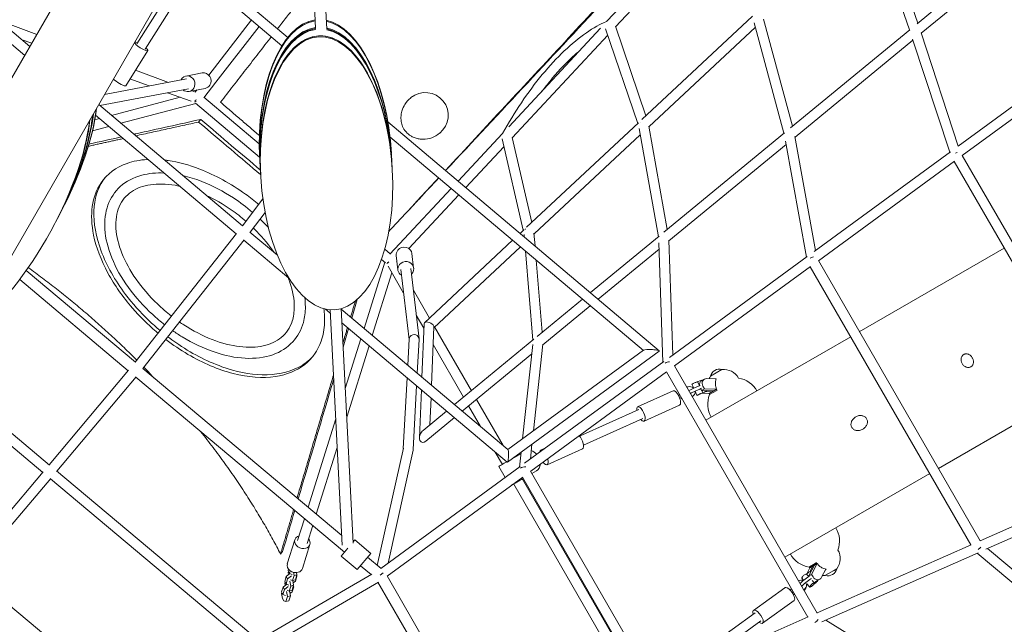
# Model space of a CAD drawing. Units: millimetres. Extents: x -7809 to 7807, y -6780 to 6780.
# Drawn here: x 1241 to 3110, y 1255 to 2401 of the extents above; entities that cross this region are included whole.
import ezdxf

# ---------------------------------------------------------------- set-up
doc = ezdxf.new("R2010")
doc.units = ezdxf.units.MM
doc.header["$LTSCALE"] = 20
doc.layers.add('2d', color=230, linetype='Continuous')

msp = doc.modelspace()

# ---------------------------------------------------------------- linework, layer by layer
at = {"layer": '2d', "linetype": 'Continuous', "lineweight": 0}
for p, q in [((1782.4, 2771.1), (1802.3, 2384.4)), ((1803.3, 2772.2), (1823.4, 2383.6)), ((1413.4, 2616.4), (0, 168.3)), ((2354.6, 2397.7), (2549.8, 2606)), ((2945.3, 2394.8), (2871.6, 2605.8)), ((2371.6, 2388.1), (2554.9, 2583.7)), ((2929.6, 2382), (2855, 2595.8)), ((2944, 2393.8), (3189.9, 2596.2)), ((2951.8, 2375.6), (3182.7, 2565.6)), ((145.8, 84.1), (1559.1, 2532.2)), ((1463, 2355.6), (1545.9, 2487.1)), ((1479.1, 2345.5), (1570.9, 2491.1)), ((1738.4, 2352), (1572.6, 2491.7)), ((1749.4, 2367.6), (1588.8, 2502.9)), ((1250.2, 2333.7), (1146.7, 2420.9)), ((1169.2, 2426.7), (1259.8, 2350.4)), ((1201.5, 2399.6), (1273.2, 2373.5)), ((1599.4, 2296.4), (1680.5, 2400.8)), ((2631.3, 2407.8), (2421.5, 2211.9)), ((2691.3, 2185.9), (2634.8, 2395.1)), ((2707.4, 2199.1), (2652.6, 2402.2)), ((1612.8, 2282.8), (1695.1, 2388.6)), ((2169, 2198.2), (2342.8, 2385.1)), ((2413.7, 2204.6), (2352.8, 2384.3)), ((2429, 2218.8), (2371.4, 2388.8)), ((2637, 2387), (2435, 2198.4)), ((2703.6, 2196), (2930, 2382.3)), ((3022.2, 2161.7), (2951.7, 2376.1)), ((1243.7, 2364), (1263.5, 2356.8)), ((2175.4, 2177.1), (2356.9, 2372.3)), ((2712.4, 2178.6), (2936.1, 2362.7)), ((3006.1, 2149.9), (2935.5, 2364.5)), ((1483.7, 2342.6), (1442, 2276.2)), ((3278.9, 2349.3), (3022, 2161.5)), ((3301.8, 2342.5), (3029.8, 2143.7)), ((1460.4, 2305.4), (1523.1, 2282.5)), ((1556.6, 2294.5), (1587.2, 2300.4)), ((1401.6, 2259.3), (1557.6, 2289.1)), ((1450, 2288.9), (1486.7, 2275.6)), ((1590, 2253.4), (1612.8, 2282.8)), ((1392.9, 2238.3), (1561.2, 2270.5)), ((1521.5, 2262.9), (1565.9, 2246.7)), ((1562.2, 2265.1), (1592.8, 2270.9)), ((1568, 2266.2), (1574.1, 2264)), ((1573.8, 2263.6), (1577.2, 2268)), ((1414.8, 2219.8), (1545.5, 2254.1)), ((1573.8, 2246.5), (1572.9, 2245)), ((1574.2, 2242.9), (1696.1, 2140.6)), ((1575.6, 2249.7), (1575, 2248.6)), ((1590.5, 2254.1), (1695.5, 2165.9)), ((1390.6, 2240.3), (1663.8, 2010.1)), ((1432.6, 2204.9), (1575, 2242.2)), ((1383.2, 2211.5), (1392.3, 2213.9)), ((1384.7, 2220.4), (1651.7, 1995.4)), ((2454.7, 1773.4), (1939.5, 2207.4)), ((2414.9, 2205.6), (2202.9, 2007.9)), ((1378.8, 2190.7), (1410.1, 2199)), ((2453, 1989.8), (2416.3, 2194.9)), ((2469.8, 2003.7), (2434.8, 2199.3)), ((2463, 1998.1), (2692.1, 2186.6)), ((2424.4, 1774.1), (1943.5, 2179.2)), ((2072.9, 2095.1), (2157.2, 2185.5)), ((2156.2, 2175.5), (2196.5, 2001.9)), ((2175.1, 2178.2), (2212.5, 2016.9)), ((2418.4, 2183), (2216.9, 1995)), ((2733.8, 1950.9), (2694.4, 2171.1)), ((2750.9, 1963.3), (2712.2, 2179.7)), ((1947, 2133.2), (1946, 2149.5)), ((2087.4, 2082.8), (2159.7, 2160.4)), ((2473, 1981.7), (2695.6, 2164.8)), ((3007.2, 2150.6), (2748.5, 1961.6)), ((1697.3, 2119.4), (1696.4, 2135.5)), ((1947, 2133.2), (1947.9, 2117)), ((3014.8, 2132.7), (2756.7, 1944.1)), ((3355.3, 1541.8), (3014.4, 2132.4)), ((3373, 1549.3), (3029.6, 2143.9)), ((1697.3, 2119.3), (1698.2, 2103.1)), ((1961.8, 1976), (2059.9, 2081.2)), ((1702.2, 2061.6), (1663.4, 2010.4)), ((1979.5, 1967.1), (2074.4, 2068.9)), ((1315.4, 2030), (1322.1, 2043)), ((1315.4, 2030), (1308.6, 2017)), ((1706.4, 2035.7), (1677.9, 1998.2)), ((2198, 2003.3), (2190.3, 1996.1)), ((1651.9, 1995.6), (1460, 1751.8)), ((1666.5, 1983.5), (1474.6, 1739.6)), ((1666.3, 1983.1), (1751.5, 1911.4)), ((1677.6, 1998.4), (1729.8, 1954.5)), ((2176.3, 1983.1), (2009.1, 1826.6)), ((2197.9, 1994.2), (2198.3, 1989.4)), ((2216.8, 1996.2), (2218.8, 1972.1)), ((2323.9, 1883.6), (2454.3, 1990.9)), ((2480.1, 1765.4), (2472.9, 1983)), ((1933.5, 1966.2), (1943.9, 1957.5)), ((1943.1, 1956.7), (1961.8, 1976)), ((2191, 1970.7), (2026.9, 1817.2)), ((2200.5, 1962.7), (2214.7, 1793.8)), ((2338.7, 1871.2), (2454.5, 1966.4)), ((2461.5, 1751.8), (2454.1, 1978.3)), ((3109.1, 1968.3), (2834.3, 1809.6)), ((1927.3, 1946.6), (1935.2, 1940)), ((1958.6, 1926.8), (1955.4, 1954.1)), ((1988.4, 1930.3), (1985.2, 1957.6)), ((2221.1, 1945.4), (2232.6, 1808.5)), ((2735.4, 1952), (2473.9, 1760.9)), ((3063.6, 1412.6), (2756.6, 1944.3)), ((1460.3, 1751.5), (1253, 1925.5)), ((1894.3, 1815.9), (1933.6, 1941.3)), ((1938.9, 1939.8), (1937.7, 1938.8)), ((1939.8, 1933.7), (1969.4, 1882.4)), ((1941.3, 1941.8), (1940.2, 1940.9)), ((1955.8, 1942.5), (1956.7, 1943.4)), ((1956.4, 1943.1), (1956.8, 1942.3)), ((1964.1, 1927.4), (1979.8, 1794.9)), ((1983, 1929.6), (1998.8, 1796.2)), ((2741.7, 1933.1), (2483.6, 1744.5)), ((3045.9, 1405.1), (2741.3, 1932.8)), ((1446.7, 1735.5), (1240.7, 1908.4)), ((1910, 1802.6), (1947.1, 1921.1)), ((1987.9, 1888.5), (2018.5, 1835.4)), ((2222.8, 1800.4), (2309, 1871.3)), ((1821.4, 1852.4), (1830.2, 1845)), ((1829.9, 1851.2), (1852.9, 1404.9)), ((1850.8, 1853.3), (1873.7, 1408.7)), ((1850.8, 1852.5), (2167.3, 1585.9)), ((2233.6, 1784.7), (2323.7, 1858.9)), ((1993.5, 1840.7), (2007.8, 1816)), ((1852.2, 1826.5), (2166, 1562.1)), ((2008.1, 1824.5), (2004, 1723.4)), ((2026.9, 1818.5), (2022.4, 1707.9)), ((2028.3, 1818.5), (2098, 1697.7)), ((1858.6, 1702), (1888.1, 1796.2)), ((1979.9, 1795.6), (1977.2, 1746)), ((1998.8, 1794.8), (1995.4, 1730.7)), ((2065.9, 1671.3), (2216.3, 1795.1)), ((2543.1, 1641.5), (2817.9, 1800.1)), ((1861.4, 1647.5), (1903.9, 1783)), ((2025.6, 1785.2), (2083.1, 1685.5)), ((2214.6, 1785.3), (2195, 1606.4)), ((2233.8, 1786.1), (2215.8, 1621.6)), ((2080.7, 1658.9), (2212.6, 1767.5)), ((2454.6, 1772.7), (2166.5, 1562.1)), ((2167.1, 1586), (2424.8, 1774.4)), ((1852, 1422.9), (1474.3, 1739.8)), ((2463.2, 1753), (2199, 1560)), ((2754.2, 1275.9), (2483.5, 1744.8)), ((1094.3, 1727.1), (1297.5, 1556.7)), ((1447.4, 1736.3), (1296.7, 1557.3)), ((1461.9, 1724.1), (1311.3, 1545.1)), ((1857, 1391.3), (1461.3, 1723.3)), ((1975.9, 1722.3), (1968.7, 1588.2)), ((2468.6, 1733.5), (2210.6, 1544.9)), ((2736.6, 1268.4), (2468.2, 1733.2)), ((2535.1, 1716.5), (2540.4, 1719.6)), ((2545, 1720.7), (2562.5, 1720.1)), ((2551.9, 1725.1), (2573.6, 1737.6)), ((2551.9, 1725.1), (2552.8, 1725.6)), ((2562.7, 1720.4), (2562.2, 1720.1)), ((1084.6, 1710.4), (1284.5, 1542.8)), ((1994.1, 1706.9), (1987.7, 1586.2)), ((2509, 1704.7), (2507.1, 1703.9)), ((2520, 1702.2), (2516.5, 1709.9)), ((2520.2, 1702.3), (2529, 1706.3)), ((2531.5, 1700.8), (2522.7, 1696.9)), ((2532.8, 1717.1), (2527.4, 1714.7)), ((2527.4, 1714.7), (2527.4, 1714.9)), ((2527.4, 1714.7), (2530.8, 1707.2)), ((2533.2, 1701.4), (2535, 1698.3)), ((2535, 1698.3), (2540.3, 1701.3)), ((2540.3, 1701.3), (2537.4, 1706.3)), ((2563.3, 1700.5), (2540.3, 1701.3)), ((3259.1, 1708.5), (2984.3, 1549.8)), ((2003.1, 1699.4), (1999.4, 1608.3)), ((2021.5, 1683.9), (2019.4, 1633.1)), ((2480.8, 1697.5), (2413.6, 1667.3)), ((2490.8, 1689.1), (2493.1, 1690.1)), ((2496.1, 1684.9), (2493.3, 1683.7)), ((2493.5, 1683.2), (2495.2, 1683.9)), ((2517.9, 1686.8), (2517.1, 1686.4)), ((2517.1, 1686.5), (2517.4, 1686.6)), ((2522.5, 1696.2), (2522.7, 1696.3)), ((2526.2, 1688.8), (2522.6, 1696.5)), ((2534.5, 1699.2), (2537, 1693.8)), ((2535, 1698.3), (2558, 1697.4)), ((2535.4, 1692.9), (2540.3, 1695.1)), ((2549.7, 1692.6), (2535.9, 1693.1)), ((2537, 1693.8), (2542.4, 1696.2)), ((2537.1, 1693.8), (2537.1, 1693.8)), ((2543, 1696.5), (2540.9, 1695.4)), ((2555, 1695.7), (2542.3, 1696.1)), ((2549.6, 1692.5), (2563, 1700.3)), ((2563.7, 1698.2), (2550.1, 1690.3)), ((2552.7, 1691.9), (2550.1, 1690.3)), ((2563, 1700.3), (2563.5, 1700.6)), ((2092.8, 1668.8), (2115.4, 1629.6)), ((2107.6, 1681.1), (2158.1, 1593.6)), ((2493.1, 1670.1), (2425.9, 1639.9)), ((2006.4, 1622.3), (2051, 1659)), ((2011.8, 1602.2), (2065.7, 1646.6)), ((2415.9, 1662.3), (2303, 1611.6)), ((2423.7, 1645), (2310.8, 1594.3)), ((1788, 1476.6), (1840.5, 1644.4)), ((1803.7, 1463.4), (1843.4, 1589.8)), ((1968.9, 1588.8), (1919.4, 1366.3)), ((2213, 1596), (2209.9, 1567.9)), ((1987.5, 1584.9), (1939.8, 1370.5)), ((2143.4, 1581.2), (2156.8, 1557.9)), ((2191.9, 1578.1), (2175.6, 1568.7)), ((2175.6, 1568.7), (2191.9, 1578.1)), ((2192.2, 1580.8), (2189.1, 1552.7)), ((2237.9, 1588.4), (2229.5, 1584.6)), ((2308.9, 1587.4), (2241.8, 1557.2)), ((2190.7, 1553.9), (1926.2, 1360.6)), ((2162.1, 1533), (2150, 1554)), ((1285.1, 1543.5), (1208.6, 1452.7)), ((1310.6, 1545.8), (1695, 1223.5)), ((2195.5, 1533.9), (1938.3, 1345.9)), ((2195.1, 1533.6), (2427.2, 1131.8)), ((2210.4, 1545.2), (2444.9, 1139.2)), ((2213, 1540.7), (2221.5, 1545.5)), ((2693.1, 1381.7), (2967.9, 1540.3)), ((3063.4, 1412.8), (3355.8, 1542)), ((1299.6, 1531.3), (1223.2, 1440.5)), ((1299.1, 1530.6), (1676.7, 1214)), ((2178.3, 1520.6), (2406.1, 1126.1)), ((2194.8, 1530.1), (2422.5, 1135.7)), ((2196.1, 1530.9), (2196.5, 1531.2)), ((3074.5, 1397), (3367.6, 1526.5)), ((1768.2, 1413.4), (1781.2, 1454.9)), ((1786.3, 1407.7), (1796.9, 1441.7)), ((1748.6, 1369.4), (1762.9, 1415)), ((1777.3, 1360.5), (1791.6, 1406.1)), ((1873.6, 1411.1), (1876.6, 1414.7)), ((1876.6, 1414.7), (1907.2, 1388.9)), ((2754, 1276.1), (3046.4, 1405.3)), ((1735.7, 1387.9), (1739.8, 1392.8)), ((1850.9, 1384), (1863.6, 1399.2)), ((1850.9, 1384), (1881.5, 1358.3)), ((1881.5, 1358.3), (1907.2, 1388.9)), ((2763.3, 1259.5), (3059.6, 1390.4)), ((3227.5, 1247.8), (3057.9, 1389.6)), ((3243.8, 1259), (3077.3, 1398.2)), ((1907.6, 1348.8), (1887.6, 1365.6)), ((1926.5, 1360.4), (1901.1, 1381.7)), ((2749, 1366.6), (2738.3, 1346.3)), ((2738.9, 1363.2), (2752.5, 1371.1)), ((2741.6, 1364.8), (2738.9, 1363.2)), ((2740.4, 1354.3), (2746, 1364.8)), ((2754.5, 1369.8), (2740.6, 1361.7)), ((2754.3, 1369.7), (2743.5, 1349.3)), ((1147.5, 1352.4), (1463.1, 1088.1)), ((1909.2, 1349.7), (1694.1, 1224.2)), ((1753.7, 1350.7), (1746.7, 1345.3)), ((1749.2, 1340.6), (1756.7, 1346.4)), ((1750, 1355.9), (1751, 1359)), ((1752.6, 1351.2), (1750, 1355.9)), ((1750.2, 1353.2), (1750.7, 1354.8)), ((1751, 1348.6), (1750.2, 1353.2)), ((1752.6, 1351.2), (1754.1, 1356.1)), ((1757.6, 1349), (1752.6, 1351.2)), ((1761.5, 1346.9), (1758.6, 1337.6)), ((1760.4, 1353.2), (1761.5, 1346.9)), ((1761.5, 1346.9), (1766.9, 1348.4)), ((1766.9, 1348.4), (1764, 1339.1)), ((1767, 1345.7), (1764.1, 1336.4)), ((1766.9, 1348.4), (1766.1, 1352.7)), ((1766.2, 1346.1), (1767, 1345.7)), ((1767, 1345.7), (1766.4, 1346.9)), ((1930.5, 1352.5), (1924.8, 1347.7)), ((2134.9, 1005.3), (1938.1, 1346.2)), ((2738.8, 1353.4), (2734, 1349.9)), ((2734, 1349.9), (2734, 1350)), ((2734, 1349.9), (2738.4, 1345)), ((2740.7, 1361.8), (2734.7, 1350.4)), ((2743.5, 1349.3), (2738.3, 1346.3)), ((2738.8, 1345.3), (2738.3, 1346.3)), ((2743.5, 1349.3), (2746.4, 1344.3)), ((2762.7, 1343.7), (2770.9, 1359.2)), ((2791.6, 1360), (2769.9, 1347.5)), ((2770.8, 1348), (2769.9, 1347.5)), ((2770.7, 1358.9), (2771.3, 1359.2)), ((2791.6, 1360), (2785, 1356.2)), ((1921.5, 1334.8), (1706.1, 1209.2)), ((1747.5, 1330.8), (1740.5, 1325.3)), ((1743.8, 1336), (1746.7, 1345.3)), ((1746.3, 1331.3), (1743.8, 1336)), ((1743.9, 1333.3), (1744.4, 1334.8)), ((1744.8, 1328.7), (1743.9, 1333.3)), ((1746.3, 1331.3), (1749.2, 1340.6)), ((1751.3, 1329.1), (1746.3, 1331.3)), ((1746.7, 1345.3), (1749.2, 1340.6)), ((1755.3, 1327), (1752.4, 1317.6)), ((1753.6, 1336.4), (1755.3, 1327)), ((1758.6, 1337.6), (1754.4, 1339.1)), ((1755.3, 1327), (1760.6, 1328.5)), ((1760.6, 1328.5), (1757.7, 1319.2)), ((1764, 1339.1), (1758.6, 1337.6)), ((1760.6, 1328.5), (1759, 1337.7)), ((1764.1, 1336.4), (1759.8, 1333.1)), ((1760.8, 1325.8), (1760.1, 1326.9)), ((2115.9, 996.2), (1920.7, 1334.4)), ((2728.6, 1338), (2725.1, 1342)), ((2728.9, 1338.2), (2736.8, 1343.9)), ((2740.6, 1339.5), (2732.8, 1333.9)), ((2734.4, 1328.8), (2735.9, 1329.8)), ((2740.1, 1325.1), (2734.6, 1331.3)), ((2745.1, 1337.4), (2748.8, 1333.2)), ((2748.1, 1330.8), (2752.7, 1334.1)), ((2748.8, 1333.2), (2753.7, 1336.7)), ((2749, 1333.1), (2749, 1333.1)), ((2759.4, 1340.3), (2754.7, 1337.6)), ((1737.5, 1316), (1740.5, 1325.3)), ((1740.1, 1311.3), (1737.5, 1316)), ((1737.7, 1313.3), (1738.2, 1314.8)), ((1739.4, 1303.7), (1737.7, 1313.3)), ((1740.1, 1311.3), (1743, 1320.7)), ((1745, 1309.1), (1740.1, 1311.3)), ((1740.5, 1325.3), (1743, 1320.7)), ((1743, 1320.7), (1750.5, 1326.4)), ((1747.3, 1316.5), (1749, 1307)), ((1752.4, 1317.6), (1748.2, 1319.1)), ((1749, 1307), (1754.4, 1308.5)), ((1754.4, 1308.5), (1751.5, 1299.2)), ((1757.7, 1319.2), (1752.4, 1317.6)), ((1754.4, 1308.5), (1752.7, 1317.7)), ((1757.9, 1316.4), (1753.6, 1313.1)), ((1760.8, 1325.8), (1757.9, 1316.4)), ((1759.9, 1326.2), (1760.8, 1325.8)), ((2692.9, 1324), (2633.2, 1280.9)), ((2702.9, 1319.5), (2705.9, 1321.6)), ((2708.8, 1316.5), (2706.7, 1315)), ((2709.3, 1310.6), (2711.3, 1312.1)), ((2728.6, 1320.3), (2731, 1322)), ((2730.1, 1319.5), (2729.3, 1318.9)), ((2733.9, 1325.8), (2733, 1323.3)), ((1741.9, 1299.2), (1739.4, 1303.7)), ((1746.1, 1297.7), (1741.9, 1299.2)), ((1749, 1307), (1746.1, 1297.7)), ((1751.5, 1299.2), (1746.1, 1297.7)), ((2710.5, 1299.7), (2650.8, 1256.6)), ((2636.4, 1276.5), (2536.1, 1204.1)), ((2444.7, 1139.5), (2737, 1268.6)), ((2647.5, 1261.1), (2547.2, 1188.7)), ((2953.8, 1150.1), (2770.5, 1262.6))]:
    msp.add_line(p, q, dxfattribs=at)
for centre, radius, start, end in [((2568.5, 1721.4), 17, 72.6679, 167.3321), ((2577.7, 1705.8), 32.2, 143.1442, 152.6721), ((2577.4, 1705.6), 32.2, 29.9438, 96.8558), ((2596.7, 1672.4), 50, 30, 80.1673), ((2596.7, 1672.4), 50, 159.0175, 210), ((2746.7, 1412.6), 50, 339.8327, 30), ((2746.7, 1412.6), 50, 210, 260.9825), ((2765.8, 1379.3), 32.2, 323.1442, 30.0562), ((2766.1, 1379.4), 32.2, 267.3279, 276.8558), ((2775, 1363.7), 17, 252.6679, 347.3321)]:
    msp.add_arc(centre, radius, start, end, dxfattribs=at)
for centre, major_axis, ratio, start_param, end_param in [((1821.3, 2140.8), (-14.8, 258.9), 0.482157, 0.039429, 1.594874), ((1821.3, 2140.8), (-14.8, 258.9), 0.482157, -1.571448, -0.128804), ((1822.2, 2124.6), (-14.8, 258.9), 0.482157, 0.039061, 1.594874), ((1822, 2128), (-14.8, 258.9), 0.482157, 0.039973, 1.573424), ((1823, 2111.8), (-14.8, 258.9), 0.482157, -1.571448, 1.573441), ((1822, 2128), (-14.8, 258.9), 0.482157, -1.571448, -0.128257), ((1822.2, 2124.6), (-14.8, 258.9), 0.482157, -1.571448, -0.127166), ((1822.1, 2126.3), (-14.8, 258.9), 0.482157, -1.57193, -0.128184), ((1823.1, 2110), (-14.8, 258.9), 0.482157, -3.141711, 3.141474), ((2010.5, 2219.7), (-40.7, -15.7), 0.995393, 1.881402, 5.022994), ((1194.4, 2069.9), (160.4, 274.7), 0.392885, -1.445632, -0.732824), ((1181.5, 2045.2), (160.4, 274.7), 0.392885, -2.397494, -0.719432), ((1182.3, 2046.6), (160.4, 274.7), 0.392885, -1.445632, -0.720172), ((1187.6, 2056.8), (160.4, 274.7), 0.392885, -1.445632, -0.725736), ((1188.3, 2058.2), (160.4, 274.7), 0.392885, -1.446137, -0.72648), ((1189, 2059.6), (160.4, 274.7), 0.392885, -1.445632, -0.727224), ((2424.7, 2201.8), (-9.21, -2.37), 0.813598, -1.025067, -0.998632), ((3017.3, 2146.3), (8.72, 3.9), 0.226781, 1.152197, 1.553812), ((2744.2, 1946.7), (9.04, 3.3), 0.382432, 1.105902, 1.82073), ((2439.7, 1773.6), (15.1, -0.5), 0.138056, 1.449818, 2.96755), ((2439.7, 1773.6), (15.1, -0.5), 0.138056, -0.174043, 1.449818), ((2471.2, 1747.1), (9.35, 2.67), 0.493644, 1.10351, 2.056236), ((2513.2, 1695.7), (-4.7, 8.83), 0.919976, -1.308471, -0.06166), ((2521.9, 1712.4), (-5.45, -2.51), 0.024154, -1.972889, 0), ((2521.9, 1712.4), (5.45, 2.51), 0.024154, 0, 1.168704), ((2540.1, 1707.9), (-5, 8.66), 0.919563, 0, 1.164559), ((2528.1, 1699), (-9.08, -4.19), 0.024154, -2.411695, -1.972889), ((2537.6, 1706.6), (-5.4, 10.2), 0.919976, -0.518566, -0.06166), ((2486.9, 1683.8), (-6.1, 13.7), 0.391231, -1.544547, 0), ((2486.9, 1683.8), (6.1, -13.7), 0.391231, 0, 1.597045), ((2489.9, 1681.8), (-9.08, -4.19), 0.024154, -1.972889, -1.971545), ((2498.7, 1685.8), (9.08, 4.19), 0.024154, -1.972889, -1.923675), ((2519.3, 1695), (-9.08, -4.19), 0.024154, -1.972889, -0.906051), ((2513.2, 1695.7), (4.7, -8.83), 0.919976, -0.06166, 1.204444), ((2535.5, 1705.5), (5.4, -10.2), 0.919976, -0.06166, 0), ((2537.6, 1706.6), (5.4, -10.2), 0.919976, -0.06166, 0.232467), ((2419.8, 1653.6), (-6.1, 13.7), 0.391231, -1.544547, 0.884943), ((2419.8, 1653.6), (6.1, -13.7), 0.391231, -0.884943, 1.597045), ((2302.8, 1601.1), (6.1, -13.7), 0.391231, 0, 2.31509), ((2166.7, 1574), (-0.4, -12), 0.154829, -0.120979, 1.744839), ((2210.7, 1564.1), (-10.7, 18.6), 0.798343, -1.318864, -0.675494), ((2235.6, 1570.9), (-6.1, 13.7), 0.391231, -0.107568, 0.604195), ((2235.6, 1570.9), (-6.1, 13.7), 0.391231, -0.438596, -0.107568), ((2165.2, 1562.7), (-15.2, -8.7), 0.000237, -0.983406, 1.572843), ((2210.7, 1564.1), (10.7, -18.6), 0.798343, 0.002711, 0.852014), ((2235.6, 1570.9), (6.1, -13.7), 0.391231, -1.050923, 1.216522), ((2729.5, 1346), (-4.48, -3.99), 0.234593, -1.985001, 0), ((2729.5, 1346), (4.48, 3.99), 0.234593, 0, 1.156592), ((2746.2, 1345), (-10.8, 4), 0.88989, -0.966002, -0.540146), ((2724.5, 1329.3), (-9.38, 3.46), 0.88989, -1.607595, -0.640816), ((2731.2, 1329.6), (-7.47, -6.65), 0.234593, -1.985001, -0.825553), ((2724.5, 1329.3), (9.38, -3.46), 0.88989, -0.540146, 0.725958), ((2739.1, 1335.3), (-7.47, -6.65), 0.234593, -2.396697, -1.985001), ((2754.4, 1348.9), (5, -8.66), 0.919563, -1.570796, 0.523599), ((2745.3, 1342.5), (10.8, -4), 0.88989, -0.540146, -0.020271), ((2746.2, 1345), (10.8, -4), 0.88989, -0.540146, -0.411603), ((2701.7, 1311.9), (-8.8, 12.2), 0.391231, -1.31304, 0), ((2701.7, 1311.9), (8.8, -12.2), 0.391231, 0, 1.828552), ((2705.1, 1310.8), (-7.47, -6.65), 0.234593, -1.985001, -1.978925), ((2642, 1268.8), (-8.8, 12.2), 0.391231, -1.31304, 0.884943), ((2642, 1268.8), (8.8, -12.2), 0.391231, -0.884943, 1.828552)]:
    msp.add_ellipse(centre, major_axis=major_axis, ratio=ratio, start_param=start_param, end_param=end_param, dxfattribs=at)
at = {"layer": '2d', "linetype": 'Continuous', "lineweight": 0, "extrusion": (4.43372e-16, 1.26638e-17, -1)}
for centre, start_param, end_param in [((1821.2, 2142.5), -1.570144, -0.039357), ((1821.3, 2140.8), -1.570144, -0.039429), ((1821.2, 2142.5), 0.128877, 1.571448), ((1821.3, 2140.8), 0.128804, 1.571448), ((1822, 2128), -1.570144, -0.039973), ((1822.1, 2126.3), -1.570144, -0.040045), ((1822.2, 2124.6), -1.570144, -0.039061), ((1823, 2111.8), -1.570144, 1.571448), ((1822, 2128), 0.128257, 1.571448), ((1822.2, 2124.6), 0.127166, 1.571448), ((1822.1, 2126.3), 0.128185, 1.571448)]:
    msp.add_ellipse(centre, major_axis=(-14.8, 258.9), ratio=0.482157, start_param=start_param, end_param=end_param, dxfattribs=at)
at = {"layer": '2d', "linetype": 'Continuous', "lineweight": 0, "extrusion": (5.56664e-16, 1.47683e-16, -1)}
for centre, end_param in [((1471, 2350.6), 2.882), ((1429.3, 2284.1), 2.451527)]:
    msp.add_ellipse(centre, major_axis=(12.7, -8), ratio=0.197471, start_param=0.303978, end_param=end_param, dxfattribs=at)
at = {"layer": '2d', "linetype": 'Continuous', "lineweight": 0, "extrusion": (5.85587e-16, 2.01072e-16, -1)}
msp.add_ellipse((1471, 2350.6), major_axis=(-12.7, 8), ratio=0.197471, start_param=0.245049, end_param=0.885407, dxfattribs=at)
at = {"layer": '2d', "linetype": 'Continuous', "lineweight": 0, "extrusion": (4.07798e-16, -1.75236e-17, -1)}
msp.add_ellipse((1471, 2350.6), major_axis=(12.7, -8), ratio=0.197471, start_param=-0.884476, end_param=0.303978, dxfattribs=at)
at = {"layer": '2d', "linetype": 'Continuous', "lineweight": 0, "extrusion": (4.19344e-16, -4.73956e-18, -1)}
msp.add_ellipse((1590, 2285.7), major_axis=(-2.8, 14.7), ratio=0.92094, start_param=0, end_param=2.353135, dxfattribs=at)
at = {"layer": '2d', "linetype": 'Continuous', "lineweight": 0, "extrusion": (4.36873e-16, -3.41712e-18, -1)}
msp.add_ellipse((1559.4, 2279.8), major_axis=(-2.8, 14.7), ratio=0.92094, start_param=-0.884943, end_param=2.353135, dxfattribs=at)
at = {"layer": '2d', "linetype": 'Continuous', "lineweight": 0, "extrusion": (3.81356e-16, -9.99704e-17, -1)}
msp.add_ellipse((1429.3, 2284.1), major_axis=(12.7, -8), ratio=0.197471, start_param=0, end_param=0.303978, dxfattribs=at)
at = {"layer": '2d', "linetype": 'Continuous', "lineweight": 0, "extrusion": (4.53195e-16, 2.29519e-18, -1)}
for centre, end_param in [((1559.4, 2279.8), 0.884943), ((1590, 2285.7), 0)]:
    msp.add_ellipse(centre, major_axis=(2.8, -14.7), ratio=0.92094, start_param=-0.788458, end_param=end_param, dxfattribs=at)
at = {"layer": '2d', "linetype": 'Continuous', "lineweight": 0, "extrusion": (4.89678e-16, 5.40864e-17, -1)}
msp.add_ellipse((1577.3, 2252.7), major_axis=(-5.42, 8.21), ratio=0.588046, start_param=-2.040262, end_param=-1.72624, dxfattribs=at)
at = {"layer": '2d', "linetype": 'Continuous', "lineweight": 0, "extrusion": (4.76578e-16, 5.94368e-17, -1)}
for centre, start_param in [((1194.4, 2069.9), 0.732824), ((1195.1, 2071.2), 0.733573), ((1182.3, 2046.6), 0.720172), ((1187.6, 2056.8), 0.725736), ((1188.3, 2058.2), 0.72648), ((1189, 2059.6), 0.727224)]:
    msp.add_ellipse(centre, major_axis=(160.4, 274.7), ratio=0.392885, start_param=start_param, end_param=1.445632, dxfattribs=at)
at = {"layer": '2d', "linetype": 'Continuous', "lineweight": 0, "extrusion": (4.55199e-16, 1.70054e-17, -1)}
msp.add_ellipse((2207.1, 1998.5), major_axis=(-9.39, -1.48), ratio=0.88695, start_param=0.875788, end_param=0.975947, dxfattribs=at)
at = {"layer": '2d', "linetype": 'Continuous', "lineweight": 0, "extrusion": (4.41013e-16, 2.59528e-17, -1)}
msp.add_ellipse((1970.3, 1955.8), major_axis=(-14.9, -1.8), ratio=0.939106, start_param=0, end_param=0.775743, dxfattribs=at)
at = {"layer": '2d', "linetype": 'Continuous', "lineweight": 0, "extrusion": (4.53259e-16, 7.34131e-18, -1)}
for centre, end_param in [((1970.3, 1955.8), 0), ((1973.5, 1928.5), 0.884943)]:
    msp.add_ellipse(centre, major_axis=(14.9, 1.8), ratio=0.939106, start_param=-2.365849, end_param=end_param, dxfattribs=at)
at = {"layer": '2d', "linetype": 'Continuous', "lineweight": 0, "extrusion": (4.43712e-16, -1.88771e-18, -1)}
msp.add_ellipse((1944.5, 1944.6), major_axis=(8.28, -4.93), ratio=0.68136, start_param=1.699645, end_param=1.930774, dxfattribs=at)
at = {"layer": '2d', "linetype": 'Continuous', "lineweight": 0, "extrusion": (4.35652e-16, 2.95267e-18, -1)}
msp.add_ellipse((1973.5, 1928.5), major_axis=(-14.9, -1.8), ratio=0.939106, start_param=-0.884943, end_param=0.775743, dxfattribs=at)
at = {"layer": '2d', "linetype": 'Continuous', "lineweight": 0, "extrusion": (4.73764e-16, 5.97971e-17, -1)}
for start_param, end_param in [(-0.219483, 0.525717), (-5.757468, -3.361076)]:
    msp.add_ellipse((2017.5, 1821.5), major_axis=(-9.11, 4.17), ratio=0.543993, start_param=start_param, end_param=end_param, dxfattribs=at)
at = {"layer": '2d', "linetype": 'Continuous', "lineweight": 0, "extrusion": (4.55672e-16, -1.48703e-18, -1)}
for start_param, end_param in [(0.07938, 0.67918), (0.67918, 3.220973)]:
    msp.add_ellipse((1989.3, 1795.2), major_axis=(-9.5, -0.31), ratio=0.925131, start_param=start_param, end_param=end_param, dxfattribs=at)
at = {"layer": '2d', "linetype": 'Continuous', "lineweight": 0, "extrusion": (4.44849e-16, 4.38895e-19, -1)}
msp.add_ellipse((2545.4, 1710.9), major_axis=(-5, 8.66), ratio=0.919563, start_param=-1.570796, end_param=0.523599, dxfattribs=at)
at = {"layer": '2d', "linetype": 'Continuous', "lineweight": 0, "extrusion": (6.63464e-16, -3.57647e-16, -1)}
msp.add_ellipse((2516.8, 1700.5), major_axis=(9.08, 4.19), ratio=0.024154, start_param=-2.307167, end_param=-1.168704, dxfattribs=at)
at = {"layer": '2d', "linetype": 'Continuous', "lineweight": 0, "extrusion": (1.57657e-15, -2.54467e-15, -1)}
msp.add_ellipse((2525.6, 1704.4), major_axis=(9.08, 4.19), ratio=0.024154, start_param=-1.168704, end_param=-0.710527, dxfattribs=at)
at = {"layer": '2d', "linetype": 'Continuous', "lineweight": 0, "extrusion": (4.60199e-16, 5.12568e-18, -1)}
msp.add_ellipse((2502.3, 1690.6), major_axis=(-4.7, 8.83), ratio=0.919976, start_param=-1.168453, end_param=-1.137786, dxfattribs=at)
at = {"layer": '2d', "linetype": 'Continuous', "lineweight": 0, "extrusion": (4.32037e-16, -1.512e-17, -1)}
msp.add_ellipse((2502.3, 1690.6), major_axis=(-4.7, 8.83), ratio=0.919976, start_param=-2.078689, end_param=-1.813829, dxfattribs=at)
at = {"layer": '2d', "linetype": 'Continuous', "lineweight": 0, "extrusion": (-3.95652e-16, 1.96415e-15, -1)}
msp.add_ellipse((2531.6, 1691.3), major_axis=(5.45, 2.51), ratio=0.024154, start_param=-1.168703537570549, end_param=5.114481769609037, dxfattribs=at)
at = {"layer": '2d', "linetype": 'Continuous', "lineweight": 0, "extrusion": (-1.82748e-16, 1.35598e-15, -1)}
msp.add_ellipse((2531.6, 1691.3), major_axis=(5.45, 2.51), ratio=0.024154, start_param=-0.167006, end_param=0, dxfattribs=at)
at = {"layer": '2d', "linetype": 'Continuous', "lineweight": 0, "extrusion": (4.53098e-16, -3.60365e-18, -1)}
for start_param, end_param in [(-0.951979, 1.848172), (-4.435013, -4.093571)]:
    msp.add_ellipse((2009.1, 1612.3), major_axis=(-6, -12.1), ratio=0.628675, start_param=start_param, end_param=end_param, dxfattribs=at)
at = {"layer": '2d', "linetype": 'Continuous', "lineweight": 0, "extrusion": (4.31418e-16, 4.75252e-18, -1)}
msp.add_ellipse((1978.2, 1586.9), major_axis=(-9.42, 1.29), ratio=0.897465, start_param=3.067357, end_param=3.215828, dxfattribs=at)
at = {"layer": '2d', "linetype": 'Continuous', "lineweight": 0, "extrusion": (2.22044e-16, 0, -1)}
msp.add_ellipse((2166.7, 1574), major_axis=(-0.4, -12), ratio=0.154829, start_param=-3.020614, end_param=-1.744839, dxfattribs=at)
at = {"layer": '2d', "linetype": 'Continuous', "lineweight": 0, "extrusion": (-1.03355e-15, 2.56307e-15, -1)}
msp.add_ellipse((2165.2, 1562.7), major_axis=(-8.23, -4.74), ratio=0.000237, start_param=-1.574316, end_param=-1.240397, dxfattribs=at)
at = {"layer": '2d', "linetype": 'Continuous', "lineweight": 0, "extrusion": (4.87644e-16, -6.35487e-17, -1)}
msp.add_ellipse((2198.1, 1547.5), major_axis=(9.62, 2.02), ratio=0.568751, start_param=-2.247419, end_param=-1.125869, dxfattribs=at)
at = {"layer": '2d', "linetype": 'Continuous', "lineweight": 0, "extrusion": (3.48017e-14, -5.97097e-14, -1)}
msp.add_ellipse((2186.7, 1525.5), major_axis=(-15.2, -8.7), ratio=0.000237, start_param=-2.241836, end_param=-0.596533, dxfattribs=at)
at = {"layer": '2d', "linetype": 'Continuous', "lineweight": 0, "extrusion": (4.32746e-16, -3.79411e-17, -1)}
for centre, end_param in [((1777.2, 1410.5), 0.884943), ((1763, 1364.9), 0)]:
    msp.add_ellipse(centre, major_axis=(-14.3, 4.5), ratio=0.801943, start_param=-2.259571, end_param=end_param, dxfattribs=at)
at = {"layer": '2d', "linetype": 'Continuous', "lineweight": 0, "extrusion": (4.40143e-16, 1.33033e-17, -1)}
msp.add_ellipse((1777.2, 1410.5), major_axis=(14.3, -4.5), ratio=0.801943, start_param=-0.884943, end_param=0.882022, dxfattribs=at)
at = {"layer": '2d', "linetype": 'Continuous', "lineweight": 0, "extrusion": (4.78923e-16, -4.49863e-17, -1)}
msp.add_ellipse((3059.5, 1400.7), major_axis=(7.37, 6.19), ratio=0.385695, start_param=1.105592, end_param=1.827276, dxfattribs=at)
at = {"layer": '2d', "linetype": 'Continuous', "lineweight": 0, "extrusion": (4.24245e-16, -6.33435e-17, -1)}
msp.add_ellipse((1763, 1364.9), major_axis=(14.3, -4.5), ratio=0.801943, start_param=0, end_param=0.882022, dxfattribs=at)
at = {"layer": '2d', "linetype": 'Continuous', "lineweight": 0, "extrusion": (5.4619e-16, -1.1935e-16, -1)}
msp.add_ellipse((2735.2, 1339.6), major_axis=(7.47, 6.65), ratio=0.234593, start_param=-1.156592, end_param=-0.693145, dxfattribs=at)
at = {"layer": '2d', "linetype": 'Continuous', "lineweight": 0, "extrusion": (6.31278e-16, -2.00465e-16, -1)}
msp.add_ellipse((2727.4, 1334), major_axis=(7.47, 6.65), ratio=0.234593, start_param=-2.156224, end_param=-1.156592, dxfattribs=at)
at = {"layer": '2d', "linetype": 'Continuous', "lineweight": 0, "extrusion": (4.92165e-16, -9.94581e-17, -1)}
msp.add_ellipse((2744.6, 1329.1), major_axis=(4.48, 3.99), ratio=0.234593, start_param=-1.156591783428548, end_param=5.126593523751039, dxfattribs=at)
at = {"layer": '2d', "linetype": 'Continuous', "lineweight": 0, "extrusion": (2.72035e-16, 1.91229e-16, -1)}
msp.add_ellipse((2744.6, 1329.1), major_axis=(4.48, 3.99), ratio=0.234593, start_param=-0.154895, end_param=0, dxfattribs=at)
at = {"layer": '2d', "linetype": 'Continuous', "lineweight": 0, "extrusion": (4.52066e-16, 2.16646e-17, -1)}
msp.add_ellipse((2723.6, 1326.7), major_axis=(9.38, -3.46), ratio=0.88989, start_param=0, end_param=0.540146, dxfattribs=at)
at = {"layer": '2d', "linetype": 'Continuous', "lineweight": 0, "extrusion": (4.55214e-16, -6.25539e-18, -1)}
msp.add_ellipse((2750.1, 1264), major_axis=(6.97, 6.78), ratio=0.496867, start_param=1.1042, end_param=2.064153, dxfattribs=at)
at = {"layer": '2d', "linetype": 'Continuous', "lineweight": 0}
for points, degree in [([(2048.8, 2115.4), (2954.4, 3089.9)], 1), ([(1730, 2384), (1797.8, 2471.3)], 1), ([(1621.8, 2244.8), (1718.3, 2369)], 1), ([(1695.7, 2181.5), (1621.8, 2244.8)], 1), ([(1460.9, 2181), (1580.2, 2207.2)], 1), ([(1698, 2107.4), (1660.2, 2139.4), (1623.7, 2170.3), (1580.2, 2207.2)], 3), ([(1584.3, 2212.2), (1626, 2176.8), (1661.3, 2146.8), (1697.5, 2116.2)], 3), ([(1370.9, 2161.3), (1437.5, 2175.9)], 1), ([(1372.2, 2165.5), (1392.7, 2170), (1413.2, 2174.5), (1433.8, 2179)], 3), ([(1399.3, 2096.8), (1400.4, 2098.5), (1401.6, 2100.2), (1402.9, 2101.8)], 3), ([(1941.1, 1999.5), (2035.9, 2101.4)], 1), ([(1962.5, 2022.4), (1987, 2048.7), (2011.6, 2075), (2036.1, 2101.2)], 3), ([(1962.5, 2022.4), (1960.6, 2020.5), (1958.8, 2018.5), (1957, 2016.5)], 3), ([(1782.9, 1856.9), (1782.9, 1862.5), (1782.5, 1868.3), (1781.8, 1874.1)], 3), ([(1871, 1835.5), (1874.5, 1847.2), (1877.9, 1859), (1881.4, 1870.7)], 3), ([(1868.8, 1837.3), (1877.8, 1867.7)], 1), ([(1854.2, 1787.9), (1862.9, 1817.4)], 1), ([(1854.6, 1780.1), (1858.1, 1791.9), (1861.6, 1803.8), (1865.1, 1815.6)], 3), ([(1767.1, 1494.1), (1836.3, 1727.4)], 1), ([(1769.3, 1492.3), (1791.8, 1568.1), (1814.2, 1643.9), (1836.7, 1719.7)], 3), ([(2550.6, 1690.6), (2550.2, 1691.3), (2549.9, 1691.9), (2549.6, 1692.5)], 3), ([(2563, 1700.3), (2563.5, 1699.6), (2564, 1698.8), (2564.4, 1698.1)], 3), ([(1735.7, 1387.9), (1760.6, 1472.1)], 1), ([(1739.8, 1392.8), (1747.5, 1418.6), (1755.1, 1444.5), (1762.8, 1470.3)], 3), ([(2752.8, 1371.8), (2753.2, 1371), (2753.6, 1370.3), (2754, 1369.5)], 3), ([(2740.6, 1361.7), (2740.2, 1362.3), (2739.8, 1362.9), (2739.4, 1363.5)], 3)]:
    msp.add_open_spline(points, degree=degree, dxfattribs=at)
for points, knots in [([(2049.1, 2115.1), (2152.6, 2225.8), (2256, 2336.6), (2359.4, 2447.4), (2535.7, 2636.4), (2712, 2825.5), (2888.2, 3014.6), (2911.8, 3040), (2935.5, 3065.3), (2959.1, 3090.7)], [0.1162223, 0.1162223, 0.1162223, 0.1162223, 0.4173696, 0.4173696, 0.4173696, 0.9311015, 0.9311015, 0.9311015, 1, 1, 1, 1]), ([(2355.2, 2398.4), (2342.5, 2393), (2329.5, 2385.7), (2302.4, 2366.9), (2288.3, 2355.3), (2260.3, 2328.7), (2246.3, 2313.7), (2219, 2280.8), (2205.7, 2262.9), (2180.3, 2225.3), (2168.3, 2205.7), (2157.2, 2185.4)], [0.255173, 0.255173, 0.255173, 0.255173, 0.452033, 0.452033, 0.658874, 0.658874, 0.865716, 0.865716, 1.072557, 1.072557, 1.27625, 1.27625, 1.27625, 1.27625]), ([(2303, 2342.3), (2297.8, 2337.9), (2292.6, 2333.2), (2274, 2315.5), (2260.5, 2301), (2242.2, 2278.9), (2237.1, 2272.6), (2232.1, 2266)], [0.5784629, 0.5784629, 0.5784629, 0.5784629, 0.6588741, 0.6588741, 0.8657155, 0.8657155, 0.9454372, 0.9454372, 0.9454372, 0.9454372]), ([(2037.8, 2185.9), (2033.4, 2182.4), (2028.4, 2179.6), (2017.7, 2175.7), (2011.9, 2174.5), (2002.5, 2174.7), (1999.8, 2174.9), (1994.5, 2176), (1992, 2176.6), (1987.1, 2178.6), (1984.8, 2179.7), (1980.3, 2182.6), (1978.3, 2184.1), (1973.2, 2189.1), (1970.3, 2193.2), (1966.8, 2200.1), (1966, 2202.9), (1964.4, 2209.7), (1964.3, 2213), (1964.4, 2220.7), (1965.2, 2224.6), (1967.6, 2233), (1969.6, 2237.1), (1974.9, 2245.4), (1978.4, 2249.3), (1982.6, 2252.9), (1982.9, 2253.2), (1983.3, 2253.4)], [4.694588, 4.694588, 4.694588, 4.694588, 5.239243, 5.239243, 5.744141, 5.744141, 5.930001, 5.930001, 6.074359, 6.074359, 6.17942, 6.17942, 6.248194, 6.248194, 6.340052, 6.340052, 6.443774, 6.443774, 6.621302, 6.621302, 6.90427, 6.90427, 7.300658, 7.300658, 7.796971, 7.796971, 7.836562, 7.836562, 7.836562, 7.836562]), ([(1457.1, 2184.2), (1458.5, 2184.5), (1460, 2184.8), (1461.4, 2185.1), (1502.3, 2194.1), (1543.3, 2203.1), (1584.3, 2212.2)], [0.7393781, 0.7393781, 0.7393781, 0.7393781, 0.7463063, 0.7463063, 0.7463063, 0.9482709, 0.9482709, 0.9482709, 0.9482709]), ([(1580.2, 2207.2), (1580.8, 2208.1), (1581.5, 2208.9), (1582.9, 2210.5), (1583.6, 2211.3), (1584.3, 2212.2)], [-8.001285, -8.001285, -8.001285, -8.001285, -4.000643, -4.000643, 0, 0, 0, 0]), ([(1484.6, 2136.2), (1484, 2136.2), (1483.4, 2136.2), (1469.1, 2135.3), (1456.2, 2132.9), (1423.5, 2121.5), (1406.7, 2108.9), (1395.1, 2091.9)], [-163.492038, -163.492038, -163.492038, -163.492038, -161.129371, -161.129371, -103.857827, -103.857827, 0, 0, 0, 0]), ([(1694.2, 2051.1), (1686, 2057.9), (1677.6, 2064.4), (1641.1, 2090.6), (1611.6, 2106.7), (1561.9, 2125.9), (1541.8, 2131.3), (1520.2, 2134.5), (1517.8, 2134.8), (1515.5, 2135)], [-421.18328, -421.18328, -421.18328, -421.18328, -389.145475, -389.145475, -285.373172, -285.373172, -213.256513, -213.256513, -204.203367, -204.203367, -204.203367, -204.203367]), ([(1507.2, 1811.8), (1499.8, 1817.9), (1492.7, 1824.3), (1469.6, 1846.5), (1454.8, 1863), (1421.5, 1906.9), (1405.8, 1934.8), (1385.2, 1989.4), (1380.5, 2015.5), (1382.4, 2061.3), (1388.5, 2080.9), (1399.3, 2096.8)], [-399.990313, -399.990313, -399.990313, -399.990313, -371.110073, -371.110073, -303.932529, -303.932529, -199.910414, -199.910414, -96.919129, -96.919129, 0, 0, 0, 0]), ([(1515.1, 2110.5), (1500, 2111.2), (1485.6, 2109.8), (1456.7, 2102.2), (1442.7, 2095), (1421.1, 2075.3), (1413.1, 2063.3), (1403.2, 2035.8), (1401.3, 2020.3), (1403.5, 1986.5), (1408.1, 1968.1), (1423.1, 1930.7), (1433.8, 1911.7), (1460.2, 1875.3), (1475.8, 1857.8), (1500.4, 1835.2), (1508, 1828.8), (1515.8, 1822.7)], [2.018574, 2.018574, 2.018574, 2.018574, 2.281004, 2.281004, 2.597266, 2.597266, 2.893699, 2.893699, 3.197186, 3.197186, 3.519467, 3.519467, 3.847097, 3.847097, 4.173949, 4.173949, 4.311345, 4.311345, 4.311345, 4.311345]), ([(1682.7, 2035.9), (1671.1, 2045.8), (1658.9, 2055), (1626.9, 2076.1), (1606.5, 2086.7), (1574.2, 2099.3), (1562.1, 2103), (1550.3, 2105.7)], [1.0889245, 1.0889245, 1.0889245, 1.0889245, 1.3004494, 1.3004494, 1.6266956, 1.6266956, 1.8205817, 1.8205817, 1.8205817, 1.8205817]), ([(1395.1, 2091.9), (1386.5, 2079.2), (1380.9, 2064.1), (1376.2, 2030.5), (1377, 2012.2), (1385.7, 1969.5), (1395, 1945.1), (1420.6, 1898), (1436.2, 1875.6), (1468.2, 1838.7), (1483.3, 1823.7), (1500.7, 1808.8), (1501.9, 1807.8), (1503.2, 1806.7)], [-1637.550337, -1637.550337, -1637.550337, -1637.550337, -1560.321374, -1560.321374, -1483.665275, -1483.665275, -1391.677997, -1391.677997, -1306.346426, -1306.346426, -1242.6669, -1242.6669, -1237.687932, -1237.687932, -1237.687932, -1237.687932]), ([(1545, 2085.3), (1541.8, 2086), (1538.7, 2086.7), (1518.7, 2090.1), (1502.9, 2090.4), (1474.9, 2086.3), (1462.8, 2081.7), (1442.5, 2067.9), (1434.6, 2058.4), (1424.5, 2034.9), (1422.3, 2020.8), (1424.4, 1990.5), (1428.2, 1974.6), (1441.2, 1942), (1450.3, 1925.3), (1473.2, 1892.7), (1486.9, 1876.8), (1510.6, 1854.1), (1519.5, 1846.4), (1528.8, 1839.2)], [1.825023, 1.825023, 1.825023, 1.825023, 1.882256, 1.882256, 2.193895, 2.193895, 2.510995, 2.510995, 2.85528, 2.85528, 3.198824, 3.198824, 3.514568, 3.514568, 3.826203, 3.826203, 4.138969, 4.138969, 4.311992, 4.311992, 4.311992, 4.311992]), ([(1670, 2019.2), (1661.1, 2026.8), (1651.8, 2034.1), (1626.9, 2051.4), (1610.9, 2060.6), (1595, 2068)], [1.0827946, 1.0827946, 1.0827946, 1.0827946, 1.2560213, 1.2560213, 1.532384, 1.532384, 1.532384, 1.532384]), ([(1712.7, 2007), (1708.9, 2011.1), (1705, 2015.2), (1699.6, 2020.5), (1698.2, 2021.8), (1696.8, 2023.1)], [0.8950878, 0.8950878, 0.8950878, 0.8950878, 0.9743002, 0.9743002, 1.0006043, 1.0006043, 1.0006043, 1.0006043]), ([(1724.4, 1959), (1714.7, 1973), (1703.3, 1986.8), (1688.5, 2001.9), (1686.3, 2004.1), (1684.1, 2006.3)], [0.6741769, 0.6741769, 0.6741769, 0.6741769, 0.9424293, 0.9424293, 0.9889445, 0.9889445, 0.9889445, 0.9889445]), ([(1761.9, 1856.9), (1761.9, 1871), (1759.1, 1886.7), (1752.3, 1906.3), (1751.1, 1909.5), (1749.7, 1912.8)], [0, 0, 0, 0, 0.3182378, 0.3182378, 0.3814222, 0.3814222, 0.3814222, 0.3814222]), ([(1518, 1794.8), (1531.6, 1784.5), (1545.6, 1775), (1588.4, 1749.9), (1617.6, 1737.6), (1674.6, 1723), (1701.8, 1721), (1747.8, 1727.8), (1766.7, 1735.5), (1796.1, 1758.8), (1806.7, 1773.9), (1816.6, 1802.5), (1818.7, 1814.1), (1819.6, 1835.1), (1819.2, 1844), (1818, 1853.3)], [-1218.619198, -1218.619198, -1218.619198, -1218.619198, -1167.240493, -1167.240493, -1065.160028, -1065.160028, -961.273947, -961.273947, -866.921095, -866.921095, -775.66912, -775.66912, -721.800921, -721.800921, -684.313559, -684.313559, -684.313559, -684.313559]), ([(1531.1, 1811.5), (1537, 1807.3), (1543, 1803.4), (1568.9, 1787.7), (1589.3, 1778), (1629.9, 1764.2), (1649.9, 1760.1), (1687.6, 1758.3), (1705.3, 1760.4), (1735.8, 1771.1), (1748.8, 1779.3), (1768.4, 1800.6), (1775.3, 1813.2), (1781.6, 1836.6), (1782.9, 1846.6), (1782.9, 1856.9)], [4.399567, 4.399567, 4.399567, 4.399567, 4.500033, 4.500033, 4.82641, 4.82641, 5.153861, 5.153861, 5.480173, 5.480173, 5.792674, 5.792674, 6.087864, 6.087864, 6.283185, 6.283185, 6.283185, 6.283185]), ([(1544.1, 1828), (1546.7, 1826.2), (1549.4, 1824.4), (1569.6, 1811.3), (1587.9, 1801.8), (1624, 1787.8), (1641.7, 1783.2), (1674.6, 1779.2), (1689.9, 1779.7), (1716.6, 1785.6), (1728, 1791), (1746.8, 1806.5), (1753.9, 1817), (1760.5, 1837.9), (1761.9, 1847), (1761.9, 1856.9)], [4.405722, 4.405722, 4.405722, 4.405722, 4.452649, 4.452649, 4.766166, 4.766166, 5.07853, 5.07853, 5.390312, 5.390312, 5.710262, 5.710262, 6.060107, 6.060107, 6.283185, 6.283185, 6.283185, 6.283185]), ([(1797.6, 1763.4), (1789.7, 1754.6), (1780.2, 1747.3), (1750.1, 1731.9), (1726.9, 1727.2), (1676.9, 1728.5), (1651.1, 1733.7), (1595.1, 1753.6), (1565.4, 1769.1), (1532.1, 1792.4), (1527, 1796.1), (1522, 1799.9)], [-798.041942, -798.041942, -798.041942, -798.041942, -738.883218, -738.883218, -636.492381, -636.492381, -542.28387, -542.28387, -438.00622, -438.00622, -419.065729, -419.065729, -419.065729, -419.065729]), ([(3029.5, 1749.1), (3029.1, 1749.8), (3028.7, 1750.6), (3028.1, 1752.3), (3027.8, 1753.1), (3027.5, 1754.8), (3027.4, 1755.7), (3027.4, 1757.4), (3027.5, 1758.2), (3027.7, 1759.7), (3027.9, 1760.5), (3028.5, 1762), (3028.8, 1762.7), (3029.7, 1764), (3030.2, 1764.6), (3031.3, 1765.6), (3031.8, 1766), (3033.1, 1766.7), (3033.7, 1767), (3035.1, 1767.4), (3035.9, 1767.6), (3037.4, 1767.6), (3038.2, 1767.6), (3039.7, 1767.3), (3040.5, 1767.1), (3042, 1766.6), (3042.7, 1766.2), (3044.1, 1765.3), (3044.8, 1764.8), (3046.1, 1763.7), (3046.7, 1763), (3047.8, 1761.7), (3048.3, 1760.9), (3049.2, 1759.5), (3049.6, 1758.7), (3050.2, 1757), (3050.5, 1756.2), (3050.8, 1754.4), (3050.9, 1753.6), (3050.9, 1751.9), (3050.9, 1751.1), (3050.6, 1749.6), (3050.4, 1748.8), (3049.9, 1747.3), (3049.5, 1746.6), (3048.7, 1745.4), (3048.2, 1744.8), (3047.1, 1743.8), (3046.5, 1743.3), (3045.3, 1742.6), (3044.7, 1742.3), (3043.3, 1741.9), (3042.5, 1741.8), (3041, 1741.7), (3040.2, 1741.7), (3038.6, 1742), (3037.8, 1742.2), (3036.4, 1742.8), (3035.6, 1743.1), (3034.2, 1744), (3033.5, 1744.5), (3032.2, 1745.6), (3031.6, 1746.3), (3030.4, 1747.6), (3029.9, 1748.4), (3029.5, 1749.1)], [0, 0, 0, 0, 2.540133, 2.540133, 5.080265, 5.080265, 7.620398, 7.620398, 10.16053, 10.16053, 12.74435, 12.74435, 15.32817, 15.32817, 17.91199, 17.91199, 20.49581, 20.49581, 23.087329, 23.087329, 25.678849, 25.678849, 28.270368, 28.270368, 30.861887, 30.861887, 33.402816, 33.402816, 35.943745, 35.943745, 38.484673, 38.484673, 41.025602, 41.025602, 43.579002, 43.579002, 46.132401, 46.132401, 48.6858, 48.6858, 51.2392, 51.2392, 53.818259, 53.818259, 56.397318, 56.397318, 58.976377, 58.976377, 61.555436, 61.555436, 64.139255, 64.139255, 66.723075, 66.723075, 69.306895, 69.306895, 71.890715, 71.890715, 74.430847, 74.430847, 76.97098, 76.97098, 79.511113, 79.511113, 82.051245, 82.051245, 82.051245, 82.051245]), ([(2560.8, 1720.1), (2561, 1720.2), (2561.2, 1720.2), (2561.8, 1720.3), (2562.3, 1720.3), (2562.7, 1720.4)], [18.81857, 18.81857, 18.81857, 18.81857, 19.410625, 19.410625, 20.883416, 20.883416, 20.883416, 20.883416]), ([(2562.7, 1720.4), (2562.1, 1718.7), (2561.6, 1716.9), (2561.1, 1713.4), (2561, 1711.7), (2561.3, 1706.7), (2562.1, 1703.5), (2563.5, 1700.6)], [-20.885619, -20.885619, -20.885619, -20.885619, -15.086504, -15.086504, -9.807069, -9.807069, 0, 0, 0, 0]), ([(2819.9, 1628.1), (2819.5, 1628.8), (2819.1, 1629.6), (2818.6, 1631.3), (2818.5, 1632.1), (2818.4, 1633.9), (2818.4, 1634.8), (2818.7, 1636.5), (2818.9, 1637.4), (2819.5, 1639.2), (2819.9, 1640.1), (2821, 1642.1), (2821.7, 1643), (2823.2, 1644.7), (2824, 1645.5), (2825.7, 1646.9), (2826.6, 1647.5), (2828.4, 1648.6), (2829.4, 1649), (2831.4, 1649.8), (2832.5, 1650.1), (2834.6, 1650.5), (2835.7, 1650.6), (2837.9, 1650.6), (2838.9, 1650.5), (2840.8, 1650.1), (2841.6, 1649.8), (2843.2, 1649.1), (2844, 1648.7), (2845.5, 1647.7), (2846.1, 1647.1), (2847.3, 1645.9), (2847.8, 1645.2), (2848.7, 1643.7), (2849, 1642.9), (2849.5, 1641.2), (2849.7, 1640.4), (2849.8, 1638.6), (2849.8, 1637.7), (2849.6, 1636), (2849.4, 1635.1), (2848.8, 1633.4), (2848.4, 1632.4), (2847.3, 1630.5), (2846.7, 1629.6), (2845.3, 1627.9), (2844.5, 1627.2), (2842.8, 1625.8), (2841.9, 1625.2), (2840.1, 1624.2), (2839.1, 1623.7), (2837, 1622.9), (2835.9, 1622.6), (2833.7, 1622.2), (2832.6, 1622.1), (2830.4, 1622.1), (2829.3, 1622.2), (2827.4, 1622.5), (2826.6, 1622.8), (2825, 1623.4), (2824.2, 1623.8), (2822.7, 1624.8), (2822, 1625.4), (2820.8, 1626.6), (2820.3, 1627.3), (2819.9, 1628.1)], [0, 0, 0, 0, 2.529931, 2.529931, 5.059863, 5.059863, 7.589794, 7.589794, 10.119726, 10.119726, 13.347318, 13.347318, 16.57491, 16.57491, 19.802502, 19.802502, 23.030094, 23.030094, 26.149301, 26.149301, 29.268508, 29.268508, 32.387715, 32.387715, 35.506923, 35.506923, 38.020829, 38.020829, 40.534735, 40.534735, 43.048642, 43.048642, 45.562548, 45.562548, 48.076454, 48.076454, 50.59036, 50.59036, 53.104267, 53.104267, 55.618173, 55.618173, 58.73738, 58.73738, 61.856588, 61.856588, 64.975795, 64.975795, 68.095002, 68.095002, 71.322594, 71.322594, 74.550186, 74.550186, 77.777778, 77.777778, 81.00537, 81.00537, 83.535301, 83.535301, 86.065233, 86.065233, 88.595164, 88.595164, 91.125096, 91.125096, 91.125096, 91.125096]), ([(2754.5, 1369.8), (2755.6, 1368.2), (2756.9, 1366.7), (2759.9, 1364), (2761.5, 1362.9), (2765.8, 1360.5), (2768.5, 1359.6), (2771.3, 1359.2)], [-20.880526, -20.880526, -20.880526, -20.880526, -14.972718, -14.972718, -8.8575, -8.8575, 0, 0, 0, 0]), ([(2771.3, 1359.2), (2771, 1358.8), (2770.7, 1358.5), (2770.3, 1358), (2770.2, 1357.8), (2770.1, 1357.7)], [-20.883416, -20.883416, -20.883416, -20.883416, -19.410625, -19.410625, -18.81857, -18.81857, -18.81857, -18.81857])]:
    msp.add_open_spline(points, degree=3, knots=knots, dxfattribs=at)
for points, weights in [([(1257, 1931.1), (1366.7, 1851.8), (1463, 1755.6)], [0.942617971495, 0.9282251085, 0.931315400001]), ([(1476.4, 1742), (1486.3, 1731.9), (1496, 1721.6)], [0.931839333718, 0.932290838438, 0.932932833321]), ([(1584.1, 1620.3), (1674.8, 1506.6), (1735.7, 1387.9)], [0.943609163852, 0.960583990673, 1])]:
    msp.add_rational_spline(points, weights, degree=2, dxfattribs=at)

doc.saveas('drawing.dxf')
